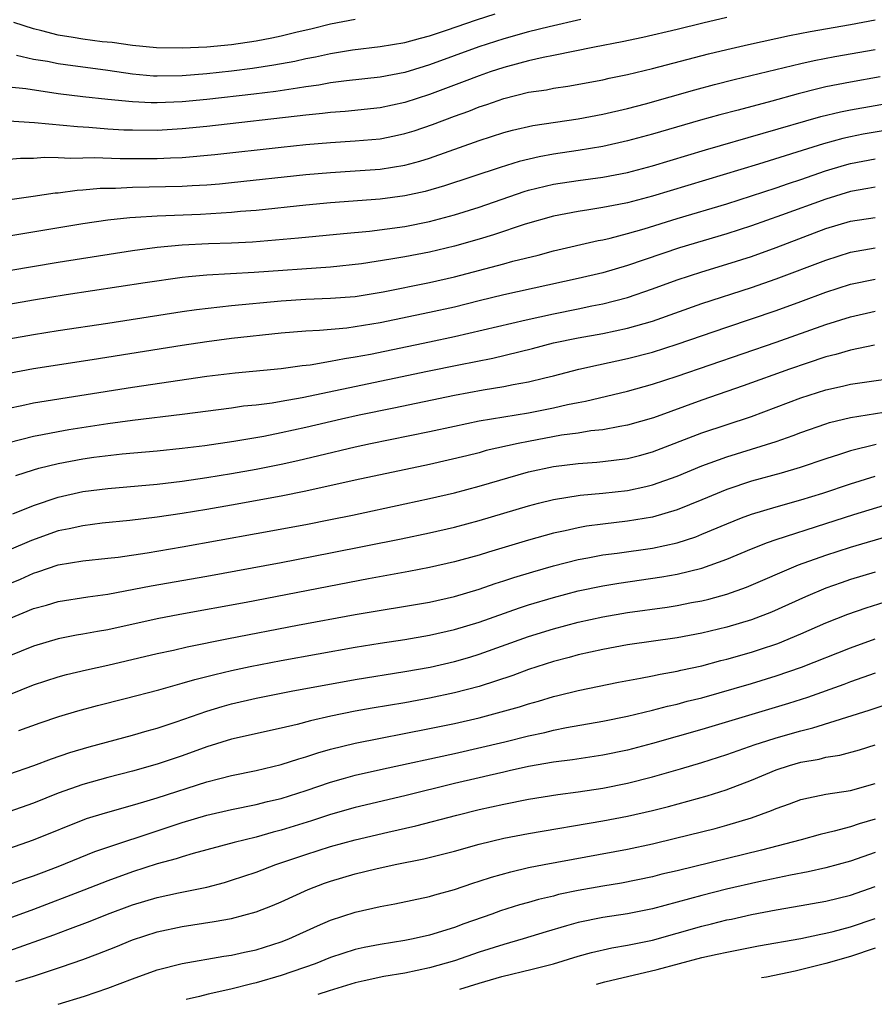
# Model space of a CAD drawing. Units: inches. Extents: x 2640000 to 2643000, y 1502369 to 1503000.
# Drawn here: x 2641830 to 2641899, y 1502436 to 1502515 of the extents above; entities that cross this region are included whole.
import ezdxf

# ---------------------------------------------------------------- set-up
doc = ezdxf.new("R2010")
doc.units = ezdxf.units.IN
doc.header["$MEASUREMENT"] = 0
doc.layers.add('LD26401500_2ft', color=4, linetype='Continuous')

msp = doc.modelspace()

# ---------------------------------------------------------------- linework, layer by layer
at = {"layer": 'LD26401500_2ft'}
for points, elevation in [([(2641887, 1502515.39), (2641885.063, 1502514.937), (2641883, 1502514.43), (2641880.218, 1502513.782), (2641878.568, 1502513.432), (2641876.31, 1502513), (2641873, 1502512.324), (2641872.169, 1502512.169), (2641871, 1502511.9), (2641870.303, 1502511.697), (2641869, 1502511.372), (2641867.882, 1502511), (2641867, 1502510.691), (2641865.781, 1502510.219), (2641863, 1502509.192), (2641861, 1502508.538), (2641859, 1502508.107), (2641856.187, 1502507.813), (2641855, 1502507.733), (2641854.355, 1502507.645), (2641853, 1502507.518), (2641845, 1502506.6), (2641843, 1502506.4), (2641841, 1502506.285), (2641839, 1502506.29), (2641838.312, 1502506.312), (2641837, 1502506.392), (2641835.485, 1502506.514), (2641834.557, 1502506.557), (2641831.096, 1502506.904), (2641828.97, 1502507.03)], 9164), ([(2641875.223, 1502515.223), (2641872.647, 1502514.647), (2641871, 1502514.24), (2641869, 1502513.68), (2641866.979, 1502513.021), (2641863, 1502511.574), (2641862.551, 1502511.449), (2641861, 1502510.968), (2641859, 1502510.584), (2641856.288, 1502510.288), (2641855, 1502510.118), (2641854.055, 1502509.945), (2641853, 1502509.809), (2641852.317, 1502509.682), (2641850.566, 1502509.433), (2641848.789, 1502509.211), (2641845, 1502508.78), (2641843, 1502508.589), (2641841, 1502508.504), (2641840.507, 1502508.507), (2641839, 1502508.581), (2641837, 1502508.778), (2641835, 1502508.998), (2641833, 1502509.241), (2641830.373, 1502509.627), (2641829, 1502509.785)], 9162), ([(2641829, 1502503.956), (2641829.96, 1502504.04), (2641831, 1502504.051), (2641831.886, 1502504.114), (2641833, 1502504.082), (2641834.03, 1502504.03), (2641835, 1502504.07), (2641835.914, 1502504.086), (2641838.005, 1502504.005), (2641841, 1502504.011), (2641842.069, 1502504.069), (2641843, 1502504.099), (2641845.663, 1502504.337), (2641851, 1502504.937), (2641853, 1502505.144), (2641855, 1502505.315), (2641857, 1502505.433), (2641859, 1502505.612), (2641860.163, 1502505.837), (2641861, 1502506.024), (2641861.748, 1502506.252), (2641863.235, 1502506.765), (2641865, 1502507.428), (2641866.159, 1502507.841), (2641867, 1502508.177), (2641867.626, 1502508.374), (2641869, 1502508.871), (2641871, 1502509.359), (2641872.434, 1502509.566), (2641873, 1502509.68), (2641874.159, 1502509.841), (2641877, 1502510.372), (2641877.508, 1502510.492), (2641879, 1502510.803), (2641881, 1502511.278), (2641885.537, 1502512.463), (2641887, 1502512.82), (2641888.773, 1502513.226), (2641892.068, 1502513.932), (2641893.742, 1502514.258), (2641897, 1502514.82), (2641899, 1502515.196)], 9166), ([(2641857, 1502515.235), (2641855, 1502514.846), (2641853.521, 1502514.479), (2641852.184, 1502514.184), (2641851, 1502513.895), (2641850.265, 1502513.736), (2641849, 1502513.492), (2641847, 1502513.189), (2641844.996, 1502512.996), (2641843, 1502512.911), (2641840.951, 1502512.951), (2641839, 1502513.139), (2641837.368, 1502513.367), (2641836.554, 1502513.446), (2641835, 1502513.646), (2641834.216, 1502513.784), (2641833, 1502513.969), (2641831.669, 1502514.331), (2641831, 1502514.471), (2641829.414, 1502515)], 9158), ([(2641829.638, 1502512.362), (2641831, 1502512.046), (2641832.139, 1502511.861), (2641833, 1502511.685), (2641833.59, 1502511.591), (2641837, 1502511.134), (2641839, 1502510.848), (2641840.698, 1502510.698), (2641841, 1502510.684), (2641843, 1502510.713), (2641845, 1502510.866), (2641847, 1502511.082), (2641848.695, 1502511.305), (2641850.428, 1502511.572), (2641852.115, 1502511.885), (2641853, 1502512.085), (2641853.777, 1502512.223), (2641855, 1502512.495), (2641856.785, 1502512.785), (2641859, 1502513.045), (2641861, 1502513.372), (2641862.262, 1502513.738), (2641863, 1502513.919), (2641864.377, 1502514.377), (2641866.789, 1502515.212), (2641868.302, 1502515.698)], 9160), ([(2641827, 1502500.419), (2641830.964, 1502500.964), (2641832.763, 1502501.237), (2641833, 1502501.253), (2641834.542, 1502501.458), (2641835, 1502501.479), (2641836.389, 1502501.611), (2641837.621, 1502501.621), (2641839, 1502501.69), (2641843, 1502501.772), (2641843.83, 1502501.83), (2641845, 1502501.886), (2641846.032, 1502501.968), (2641847, 1502502.067), (2641853, 1502502.716), (2641855, 1502502.891), (2641857, 1502503.014), (2641859, 1502503.161), (2641861, 1502503.483), (2641862.204, 1502503.796), (2641863, 1502504.048), (2641867, 1502505.462), (2641869, 1502506.111), (2641869.701, 1502506.299), (2641871.332, 1502506.668), (2641875, 1502507.207), (2641877, 1502507.59), (2641879, 1502508.06), (2641880.439, 1502508.44), (2641884.432, 1502509.568), (2641886.013, 1502509.987), (2641887.607, 1502510.393), (2641893, 1502511.686), (2641894.067, 1502511.933), (2641895.747, 1502512.254), (2641899, 1502512.818)], 9168), ([(2641899.401, 1502510.599), (2641897, 1502510.187), (2641895, 1502509.789), (2641894.353, 1502509.646), (2641892.767, 1502509.234), (2641890.645, 1502508.645), (2641887.916, 1502507.916), (2641886.455, 1502507.545), (2641884.888, 1502507.112), (2641881, 1502505.973), (2641879, 1502505.427), (2641877, 1502504.982), (2641875, 1502504.659), (2641873, 1502504.361), (2641871.844, 1502504.156), (2641870.228, 1502503.772), (2641868.704, 1502503.296), (2641864.202, 1502501.798), (2641862.648, 1502501.352), (2641861, 1502500.99), (2641859, 1502500.726), (2641855, 1502500.437), (2641853, 1502500.253), (2641849, 1502499.824), (2641847.721, 1502499.722), (2641847, 1502499.647), (2641844.499, 1502499.501), (2641841, 1502499.37), (2641839.245, 1502499.245), (2641838.773, 1502499.227), (2641837, 1502499.025), (2641835, 1502498.733), (2641829, 1502497.753)], 9170), ([(2641829, 1502494.98), (2641833, 1502495.652), (2641839, 1502496.582), (2641841, 1502496.843), (2641843, 1502497.029), (2641845.139, 1502497.139), (2641847, 1502497.209), (2641848.705, 1502497.295), (2641852.4, 1502497.6), (2641856.038, 1502497.962), (2641858.142, 1502498.142), (2641861, 1502498.524), (2641863, 1502498.925), (2641865, 1502499.463), (2641867, 1502500.089), (2641870.649, 1502501.351), (2641871, 1502501.453), (2641873, 1502501.942), (2641875, 1502502.247), (2641877, 1502502.517), (2641879, 1502502.894), (2641881, 1502503.421), (2641885.285, 1502504.716), (2641894.603, 1502507.397), (2641896.209, 1502507.791), (2641897, 1502507.952), (2641901, 1502508.651)], 9172), ([(2641901.453, 1502506.547), (2641898.028, 1502505.972), (2641897, 1502505.768), (2641896.375, 1502505.625), (2641894.814, 1502505.186), (2641889.558, 1502503.558), (2641881, 1502500.96), (2641879, 1502500.44), (2641878.291, 1502500.291), (2641877, 1502500.047), (2641875.856, 1502499.857), (2641875, 1502499.737), (2641873, 1502499.363), (2641870.717, 1502498.717), (2641868.155, 1502497.845), (2641867, 1502497.506), (2641865, 1502496.936), (2641863, 1502496.45), (2641861, 1502496.069), (2641859.873, 1502495.873), (2641857.506, 1502495.506), (2641855, 1502495.231), (2641848.818, 1502494.818), (2641845, 1502494.594), (2641843.535, 1502494.465), (2641843, 1502494.4), (2641840.019, 1502493.981), (2641833.635, 1502493), (2641831, 1502492.576), (2641829, 1502492.216)], 9174), ([(2641829, 1502489.441), (2641831, 1502489.809), (2641833, 1502490.124), (2641837, 1502490.724), (2641843, 1502491.667), (2641844.166, 1502491.834), (2641847, 1502492.149), (2641851, 1502492.531), (2641853, 1502492.652), (2641855, 1502492.723), (2641857, 1502492.883), (2641859.25, 1502493.25), (2641863, 1502493.99), (2641865, 1502494.457), (2641869, 1502495.512), (2641869.713, 1502495.713), (2641871.779, 1502496.221), (2641873, 1502496.545), (2641876.616, 1502497.384), (2641877, 1502497.451), (2641877.583, 1502497.583), (2641879, 1502497.954), (2641880.331, 1502498.331), (2641883, 1502499.158), (2641887, 1502500.356), (2641891, 1502501.651), (2641891.997, 1502502.003), (2641893, 1502502.322), (2641894.996, 1502503.004), (2641896.528, 1502503.472), (2641897, 1502503.6), (2641899, 1502503.992)], 9176), ([(2641899, 1502501.706), (2641898.417, 1502501.583), (2641897, 1502501.347), (2641895, 1502500.738), (2641891.426, 1502499.426), (2641889, 1502498.569), (2641887, 1502497.931), (2641883.198, 1502496.802), (2641879, 1502495.386), (2641877, 1502494.787), (2641875, 1502494.315), (2641869, 1502492.998), (2641867, 1502492.522), (2641865, 1502492.022), (2641863, 1502491.566), (2641859, 1502490.748), (2641857, 1502490.415), (2641856.321, 1502490.322), (2641854.118, 1502490.118), (2641853, 1502490.068), (2641851, 1502489.903), (2641847, 1502489.471), (2641845, 1502489.215), (2641843, 1502488.911), (2641835.744, 1502487.744), (2641831, 1502487.029), (2641829, 1502486.649)], 9178), ([(2641829, 1502483.851), (2641830.068, 1502484.068), (2641831, 1502484.278), (2641839, 1502485.54), (2641845, 1502486.443), (2641847.281, 1502486.72), (2641851, 1502487.067), (2641852.7, 1502487.3), (2641853.366, 1502487.366), (2641855, 1502487.64), (2641856.126, 1502487.874), (2641857, 1502487.992), (2641858.221, 1502488.221), (2641863, 1502489.208), (2641865, 1502489.638), (2641870.8, 1502491), (2641873, 1502491.484), (2641875, 1502491.873), (2641876.105, 1502492.105), (2641877, 1502492.27), (2641879, 1502492.794), (2641881, 1502493.482), (2641883, 1502494.208), (2641885, 1502494.87), (2641887, 1502495.475), (2641889, 1502496.113), (2641891, 1502496.824), (2641895, 1502498.348), (2641897, 1502498.957), (2641899, 1502499.262)], 9180), ([(2641829, 1502481.078), (2641831, 1502481.591), (2641831.718, 1502481.718), (2641833, 1502481.981), (2641833.868, 1502482.132), (2641837, 1502482.62), (2641839, 1502482.89), (2641843, 1502483.367), (2641847, 1502483.89), (2641847.97, 1502484.03), (2641849, 1502484.132), (2641850.293, 1502484.292), (2641851, 1502484.411), (2641852.705, 1502484.705), (2641862.841, 1502486.841), (2641865.356, 1502487.355), (2641868.106, 1502487.893), (2641871.318, 1502488.682), (2641873, 1502489.117), (2641875, 1502489.527), (2641877, 1502489.884), (2641879, 1502490.306), (2641881, 1502490.879), (2641885, 1502492.298), (2641889, 1502493.601), (2641891, 1502494.292), (2641895, 1502495.815), (2641897, 1502496.447), (2641899, 1502496.791)], 9182), ([(2641829.571, 1502478.429), (2641831, 1502478.877), (2641831.441, 1502479), (2641833, 1502479.392), (2641835, 1502479.757), (2641835.887, 1502479.887), (2641838.163, 1502480.163), (2641841, 1502480.418), (2641843, 1502480.617), (2641844.849, 1502480.849), (2641847.196, 1502481.196), (2641849.604, 1502481.604), (2641851, 1502481.878), (2641853, 1502482.321), (2641855.897, 1502483), (2641857.31, 1502483.31), (2641860.124, 1502483.876), (2641865, 1502484.896), (2641867.334, 1502485.334), (2641869, 1502485.601), (2641869.765, 1502485.765), (2641871, 1502485.977), (2641872.303, 1502486.303), (2641873, 1502486.46), (2641875.059, 1502487), (2641876.638, 1502487.362), (2641879, 1502487.854), (2641881, 1502488.37), (2641883, 1502489.016), (2641887, 1502490.396), (2641891, 1502491.734), (2641893, 1502492.463), (2641895, 1502493.216), (2641897, 1502493.867), (2641899, 1502494.281)], 9184), ([(2641829.33, 1502475.329), (2641831, 1502476.002), (2641833, 1502476.681), (2641835, 1502477.122), (2641837, 1502477.374), (2641841, 1502477.73), (2641843, 1502477.962), (2641845, 1502478.255), (2641847, 1502478.585), (2641849, 1502478.939), (2641851, 1502479.329), (2641852.369, 1502479.631), (2641854.042, 1502480.042), (2641857, 1502480.736), (2641858.238, 1502481), (2641863, 1502481.965), (2641865, 1502482.414), (2641867, 1502482.836), (2641871, 1502483.486), (2641873, 1502483.875), (2641874.139, 1502484.139), (2641875, 1502484.312), (2641875.588, 1502484.412), (2641879, 1502485.229), (2641881, 1502485.784), (2641883, 1502486.435), (2641891, 1502489.185), (2641895, 1502490.609), (2641897, 1502491.242), (2641899, 1502491.687)], 9186), ([(2641898.939, 1502488.939), (2641897, 1502488.541), (2641895.815, 1502488.185), (2641895, 1502487.988), (2641893.493, 1502487.493), (2641892.075, 1502487), (2641888.344, 1502485.656), (2641885, 1502484.49), (2641881.079, 1502483.079), (2641879, 1502482.469), (2641878.375, 1502482.375), (2641877, 1502482.11), (2641876.013, 1502482.013), (2641875, 1502481.849), (2641873.666, 1502481.666), (2641871, 1502481.17), (2641870.165, 1502481), (2641867.577, 1502480.423), (2641867, 1502480.259), (2641866.009, 1502480.009), (2641863, 1502479.307), (2641857, 1502478.03), (2641853, 1502477.142), (2641851, 1502476.738), (2641847, 1502476.015), (2641845, 1502475.666), (2641843, 1502475.339), (2641841, 1502475.058), (2641838.797, 1502474.797), (2641836.563, 1502474.563), (2641835, 1502474.367), (2641833.89, 1502474.11), (2641833, 1502473.939), (2641830.839, 1502473.162), (2641829, 1502472.379)], 9188), ([(2641827, 1502468.867), (2641829.942, 1502470.058), (2641831, 1502470.532), (2641831.364, 1502470.636), (2641833, 1502471.205), (2641835, 1502471.526), (2641837, 1502471.731), (2641837.834, 1502471.834), (2641840.185, 1502472.185), (2641843, 1502472.658), (2641849, 1502473.726), (2641853, 1502474.471), (2641855, 1502474.867), (2641856.774, 1502475.226), (2641861, 1502476.117), (2641863, 1502476.55), (2641865, 1502477.013), (2641867, 1502477.547), (2641871, 1502478.719), (2641873, 1502479.147), (2641875, 1502479.387), (2641876.512, 1502479.488), (2641877, 1502479.537), (2641879, 1502479.79), (2641879.966, 1502480.034), (2641881, 1502480.324), (2641885, 1502481.856), (2641889, 1502483.194), (2641891, 1502483.924), (2641893, 1502484.681), (2641895, 1502485.336), (2641896.367, 1502485.633), (2641897, 1502485.793), (2641897.935, 1502485.935), (2641901, 1502486.354)], 9190), ([(2641829, 1502466.847), (2641831, 1502467.666), (2641832.048, 1502467.952), (2641833, 1502468.248), (2641835.381, 1502468.619), (2641837, 1502468.829), (2641840.503, 1502469.497), (2641845, 1502470.298), (2641851, 1502471.404), (2641855, 1502472.17), (2641860.703, 1502473.297), (2641863, 1502473.782), (2641865, 1502474.246), (2641867, 1502474.779), (2641871, 1502475.981), (2641871.804, 1502476.196), (2641873, 1502476.478), (2641875.178, 1502476.822), (2641877, 1502476.986), (2641879, 1502477.209), (2641880.479, 1502477.521), (2641881, 1502477.654), (2641883, 1502478.37), (2641885, 1502479.208), (2641887, 1502479.935), (2641891, 1502481.157), (2641892.363, 1502481.637), (2641893, 1502481.884), (2641895, 1502482.593), (2641895.311, 1502482.689), (2641897, 1502483.099), (2641900.37, 1502483.63)], 9192), ([(2641899.079, 1502480.921), (2641897, 1502480.404), (2641896.111, 1502480.111), (2641895, 1502479.773), (2641892.938, 1502479.062), (2641891.396, 1502478.604), (2641889, 1502477.953), (2641887, 1502477.3), (2641885, 1502476.462), (2641883, 1502475.646), (2641881, 1502475.059), (2641879, 1502474.719), (2641877, 1502474.488), (2641875.682, 1502474.318), (2641875, 1502474.203), (2641873.96, 1502473.96), (2641873, 1502473.767), (2641871, 1502473.204), (2641867.76, 1502472.24), (2641867, 1502471.996), (2641865.606, 1502471.606), (2641865, 1502471.442), (2641863, 1502470.988), (2641861.336, 1502470.663), (2641858.068, 1502470.068), (2641848.176, 1502468.176), (2641842.811, 1502467.189), (2641841, 1502466.838), (2641837, 1502465.967), (2641836.172, 1502465.828), (2641835, 1502465.597), (2641834.485, 1502465.516), (2641833, 1502465.221), (2641831, 1502464.644), (2641829, 1502463.83)], 9194), ([(2641829, 1502460.716), (2641831, 1502461.52), (2641833, 1502462.168), (2641833.658, 1502462.342), (2641835.277, 1502462.723), (2641837, 1502463.096), (2641841, 1502464.035), (2641842.32, 1502464.32), (2641843.419, 1502464.581), (2641846.746, 1502465.254), (2641852.321, 1502466.321), (2641857, 1502467.186), (2641863, 1502468.192), (2641865, 1502468.635), (2641867, 1502469.228), (2641868.31, 1502469.69), (2641869, 1502469.902), (2641869.819, 1502470.181), (2641871.35, 1502470.651), (2641873, 1502471.134), (2641875, 1502471.642), (2641875.771, 1502471.771), (2641877, 1502472.006), (2641878.151, 1502472.151), (2641881, 1502472.561), (2641883.008, 1502472.993), (2641884.521, 1502473.479), (2641885, 1502473.669), (2641887, 1502474.526), (2641888.2, 1502475), (2641889, 1502475.298), (2641891, 1502475.888), (2641893, 1502476.454), (2641894.755, 1502477), (2641897, 1502477.741), (2641899, 1502478.356)], 9196), ([(2641829.826, 1502457.826), (2641831.546, 1502458.455), (2641833.04, 1502458.959), (2641834.587, 1502459.413), (2641836.162, 1502459.838), (2641838.402, 1502460.402), (2641841.121, 1502461.121), (2641843, 1502461.637), (2641844.048, 1502461.952), (2641845, 1502462.18), (2641845.642, 1502462.358), (2641847, 1502462.673), (2641848.515, 1502463), (2641851, 1502463.477), (2641857, 1502464.554), (2641859, 1502464.875), (2641861, 1502465.174), (2641863, 1502465.515), (2641865, 1502465.97), (2641867, 1502466.579), (2641870.271, 1502467.729), (2641871, 1502467.968), (2641873, 1502468.577), (2641875, 1502469.102), (2641877, 1502469.518), (2641878.277, 1502469.723), (2641881.774, 1502470.225), (2641883, 1502470.448), (2641885, 1502470.939), (2641887, 1502471.66), (2641889, 1502472.498), (2641890.295, 1502473), (2641891, 1502473.249), (2641895, 1502474.547), (2641897.261, 1502475.261), (2641901, 1502476.412)], 9198), ([(2641829, 1502454.292), (2641831.019, 1502455), (2641832.45, 1502455.55), (2641833.947, 1502456.053), (2641835.497, 1502456.503), (2641839, 1502457.447), (2641840.196, 1502457.804), (2641841, 1502458.024), (2641842.522, 1502458.522), (2641845, 1502459.381), (2641846.239, 1502459.761), (2641847, 1502459.972), (2641849, 1502460.437), (2641851.828, 1502461), (2641857, 1502461.957), (2641861, 1502462.592), (2641863.049, 1502462.951), (2641865, 1502463.399), (2641866.239, 1502463.761), (2641867, 1502463.996), (2641871, 1502465.409), (2641873, 1502466.04), (2641875, 1502466.579), (2641877, 1502467.019), (2641879, 1502467.348), (2641882.202, 1502467.798), (2641883, 1502467.926), (2641884.158, 1502468.158), (2641885, 1502468.309), (2641885.561, 1502468.439), (2641887, 1502468.835), (2641888.602, 1502469.398), (2641892.796, 1502471.204), (2641895, 1502471.996), (2641897, 1502472.635), (2641900.386, 1502473.614)], 9200), ([(2641899, 1502470.619), (2641897, 1502470.014), (2641896.239, 1502469.762), (2641895, 1502469.316), (2641893.37, 1502468.63), (2641890.619, 1502467.381), (2641889, 1502466.757), (2641887, 1502466.164), (2641885, 1502465.688), (2641883, 1502465.316), (2641879, 1502464.734), (2641877, 1502464.382), (2641875, 1502463.937), (2641874.272, 1502463.728), (2641873, 1502463.396), (2641871, 1502462.749), (2641869.721, 1502462.279), (2641867, 1502461.393), (2641865, 1502460.859), (2641863, 1502460.432), (2641861, 1502460.07), (2641858.37, 1502459.63), (2641857, 1502459.379), (2641855.021, 1502458.979), (2641853.388, 1502458.612), (2641852.313, 1502458.313), (2641851, 1502458.004), (2641847, 1502457.125), (2641845, 1502456.514), (2641843, 1502455.79), (2641841, 1502455.111), (2641839, 1502454.547), (2641837, 1502454.033), (2641835, 1502453.473), (2641833, 1502452.768), (2641831, 1502451.972), (2641829, 1502451.255)], 9202), ([(2641829, 1502448.307), (2641831, 1502449.007), (2641835.276, 1502450.724), (2641836.809, 1502451.191), (2641839, 1502451.787), (2641839.921, 1502452.079), (2641841, 1502452.381), (2641845, 1502453.685), (2641846.056, 1502453.944), (2641847, 1502454.207), (2641849, 1502454.607), (2641851, 1502455.07), (2641852.448, 1502455.552), (2641853, 1502455.703), (2641853.966, 1502456.034), (2641855, 1502456.32), (2641857, 1502456.81), (2641863, 1502457.98), (2641865, 1502458.394), (2641867, 1502458.851), (2641867.589, 1502459), (2641870.254, 1502459.746), (2641871, 1502459.991), (2641871.797, 1502460.203), (2641873, 1502460.568), (2641873.356, 1502460.644), (2641875, 1502461.055), (2641878.259, 1502461.741), (2641880.047, 1502462.047), (2641881, 1502462.235), (2641881.623, 1502462.377), (2641883, 1502462.613), (2641883.307, 1502462.693), (2641885, 1502463.06), (2641886.528, 1502463.473), (2641887, 1502463.584), (2641889, 1502464.158), (2641889.643, 1502464.357), (2641891.134, 1502464.866), (2641893, 1502465.638), (2641895, 1502466.516), (2641896.784, 1502467.216), (2641898.271, 1502467.728), (2641899.792, 1502468.207)], 9204), ([(2641829, 1502445.381), (2641830.182, 1502445.818), (2641831, 1502446.089), (2641831.651, 1502446.349), (2641833, 1502446.849), (2641835.947, 1502448.053), (2641837, 1502448.413), (2641841, 1502449.72), (2641843, 1502450.389), (2641845, 1502450.995), (2641847, 1502451.449), (2641849, 1502451.845), (2641849.916, 1502452.084), (2641851, 1502452.337), (2641853.02, 1502452.98), (2641855, 1502453.664), (2641856.034, 1502453.966), (2641857, 1502454.225), (2641859.266, 1502454.734), (2641865, 1502455.983), (2641869.078, 1502456.922), (2641871, 1502457.396), (2641872.323, 1502457.677), (2641873, 1502457.85), (2641874.061, 1502458.06), (2641877, 1502458.572), (2641879, 1502458.98), (2641881, 1502459.457), (2641882.215, 1502459.785), (2641883, 1502459.953), (2641883.816, 1502460.184), (2641885, 1502460.479), (2641889, 1502461.622), (2641891, 1502462.23), (2641893.058, 1502462.942), (2641897, 1502464.516), (2641899, 1502465.223)], 9206), ([(2641899, 1502462.445), (2641897, 1502461.751), (2641896.459, 1502461.54), (2641893.52, 1502460.48), (2641891.999, 1502460), (2641885, 1502457.902), (2641881, 1502456.769), (2641879, 1502456.253), (2641877, 1502455.844), (2641874.535, 1502455.465), (2641873, 1502455.261), (2641871, 1502454.912), (2641869.441, 1502454.559), (2641869, 1502454.476), (2641867.812, 1502454.188), (2641867, 1502454.011), (2641865, 1502453.537), (2641861, 1502452.552), (2641857, 1502451.62), (2641855, 1502451.044), (2641853.459, 1502450.541), (2641851, 1502449.779), (2641850.376, 1502449.624), (2641849, 1502449.223), (2641847.213, 1502448.787), (2641843.902, 1502447.903), (2641843, 1502447.631), (2641842.533, 1502447.467), (2641841, 1502447.052), (2641839, 1502446.415), (2641837, 1502445.692), (2641835.068, 1502444.931), (2641831, 1502443.377), (2641829, 1502442.642)], 9208), ([(2641829, 1502440.042), (2641832.658, 1502441.342), (2641833.77, 1502441.77), (2641835.57, 1502442.43), (2641836.97, 1502443), (2641839, 1502443.754), (2641841, 1502444.355), (2641842.727, 1502444.727), (2641845, 1502445.19), (2641846.433, 1502445.567), (2641847, 1502445.731), (2641849, 1502446.393), (2641850.575, 1502447), (2641853, 1502447.829), (2641855, 1502448.455), (2641857, 1502449.009), (2641859.627, 1502449.627), (2641861.877, 1502450.123), (2641865.208, 1502451), (2641867, 1502451.437), (2641869, 1502451.882), (2641871, 1502452.273), (2641873.351, 1502452.649), (2641875, 1502452.874), (2641877, 1502453.182), (2641879, 1502453.579), (2641881, 1502454.081), (2641883.275, 1502454.725), (2641885, 1502455.237), (2641887, 1502455.879), (2641889.303, 1502456.697), (2641890.232, 1502457), (2641891, 1502457.241), (2641893, 1502457.806), (2641893.965, 1502458.035), (2641898.524, 1502459.476), (2641901, 1502460.302)], 9210), ([(2641829.572, 1502437.572), (2641831, 1502437.998), (2641833.267, 1502438.733), (2641835, 1502439.34), (2641836.213, 1502439.787), (2641837.642, 1502440.358), (2641839, 1502440.923), (2641841, 1502441.573), (2641843, 1502442.006), (2641845.606, 1502442.394), (2641847, 1502442.661), (2641849, 1502443.194), (2641850.307, 1502443.693), (2641851, 1502443.989), (2641853.184, 1502445), (2641854.499, 1502445.501), (2641855, 1502445.674), (2641857, 1502446.252), (2641858.654, 1502446.655), (2641860.215, 1502447), (2641862.527, 1502447.473), (2641865, 1502448.098), (2641867, 1502448.645), (2641869, 1502449.127), (2641871, 1502449.523), (2641877, 1502450.538), (2641879, 1502450.922), (2641881, 1502451.377), (2641882.295, 1502451.705), (2641885.434, 1502452.566), (2641886.954, 1502453.046), (2641889, 1502453.828), (2641891, 1502454.652), (2641892.072, 1502455), (2641893, 1502455.263), (2641894.473, 1502455.527), (2641895, 1502455.666), (2641896.152, 1502455.848), (2641897.731, 1502456.269), (2641899, 1502456.674)], 9212), ([(2641832.988, 1502435.721), (2641835.112, 1502436.381), (2641837, 1502437.026), (2641839, 1502437.785), (2641841, 1502438.497), (2641843, 1502439.025), (2641846.385, 1502439.615), (2641847, 1502439.699), (2641848.061, 1502439.939), (2641849, 1502440.129), (2641851, 1502440.755), (2641851.617, 1502441), (2641853.943, 1502442.057), (2641855, 1502442.515), (2641857, 1502443.167), (2641859, 1502443.609), (2641860.18, 1502443.82), (2641863, 1502444.428), (2641863.433, 1502444.567), (2641865, 1502444.991), (2641866.494, 1502445.506), (2641867, 1502445.654), (2641868.005, 1502445.995), (2641869.571, 1502446.429), (2641871, 1502446.755), (2641872.262, 1502447), (2641879, 1502448.26), (2641881, 1502448.687), (2641882.871, 1502449.129), (2641886.074, 1502449.926), (2641887, 1502450.173), (2641889, 1502450.772), (2641890.633, 1502451.367), (2641891, 1502451.537), (2641892.088, 1502451.912), (2641893, 1502452.248), (2641893.6, 1502452.4), (2641895, 1502452.679), (2641896.996, 1502452.996), (2641899, 1502453.541)], 9214), ([(2641899, 1502450.676), (2641897.697, 1502450.303), (2641897, 1502450.053), (2641895.687, 1502449.687), (2641894.564, 1502449.436), (2641893.019, 1502449), (2641889.823, 1502448.177), (2641883, 1502446.509), (2641881.775, 1502446.225), (2641881, 1502446.02), (2641878.494, 1502445.506), (2641877, 1502445.26), (2641875, 1502444.9), (2641873.423, 1502444.577), (2641873, 1502444.463), (2641871.809, 1502444.191), (2641871, 1502443.946), (2641870.255, 1502443.745), (2641868.736, 1502443.264), (2641868.022, 1502443), (2641865.778, 1502442.222), (2641865, 1502441.92), (2641863, 1502441.29), (2641861.685, 1502441), (2641861, 1502440.865), (2641859, 1502440.555), (2641857.702, 1502440.298), (2641857, 1502440.138), (2641855, 1502439.497), (2641853.749, 1502439), (2641851, 1502438.035), (2641849, 1502437.443), (2641848.631, 1502437.369), (2641846.937, 1502436.937), (2641845.118, 1502436.539), (2641844.409, 1502436.356), (2641843.348, 1502436.108)], 9216), ([(2641899, 1502447.986), (2641897, 1502447.275), (2641895, 1502446.728), (2641893.586, 1502446.414), (2641892.157, 1502446.157), (2641889.611, 1502445.611), (2641886.995, 1502445.006), (2641885, 1502444.509), (2641881, 1502443.422), (2641879, 1502443.024), (2641877, 1502442.736), (2641875, 1502442.339), (2641874.05, 1502442.05), (2641872.417, 1502441.583), (2641870.573, 1502441), (2641869, 1502440.56), (2641867, 1502439.928), (2641865, 1502439.235), (2641863, 1502438.654), (2641861, 1502438.247), (2641859.317, 1502437.965), (2641857.705, 1502437.628), (2641857, 1502437.454), (2641854.882, 1502436.814), (2641853.965, 1502436.505)], 9218), ([(2641865.45, 1502436.935), (2641867, 1502437.423), (2641868.835, 1502437.954), (2641871.294, 1502438.552), (2641873.005, 1502438.992), (2641875, 1502439.608), (2641876.087, 1502439.913), (2641877.716, 1502440.284), (2641879, 1502440.492), (2641881, 1502440.91), (2641885, 1502442.035), (2641885.785, 1502442.215), (2641887, 1502442.53), (2641887.394, 1502442.606), (2641889, 1502442.974), (2641891, 1502443.362), (2641892.411, 1502443.589), (2641895, 1502444.051), (2641897, 1502444.543), (2641899, 1502445.24)], 9220), ([(2641876.48, 1502437.347), (2641877.169, 1502437.534), (2641881.384, 1502438.533), (2641885, 1502439.498), (2641886.239, 1502439.761), (2641887, 1502439.944), (2641889.568, 1502440.432), (2641893, 1502441.037), (2641894.61, 1502441.39), (2641895, 1502441.455), (2641895.603, 1502441.603), (2641897, 1502441.986), (2641899, 1502442.649)], 9222), ([(2641899, 1502440.243), (2641897, 1502439.587), (2641895, 1502439.003), (2641892.532, 1502438.394), (2641890.222, 1502437.919), (2641889.824, 1502437.846)], 9224)]:
    msp.add_lwpolyline(points, dxfattribs=dict(at, elevation=elevation))

doc.saveas('drawing.dxf')
